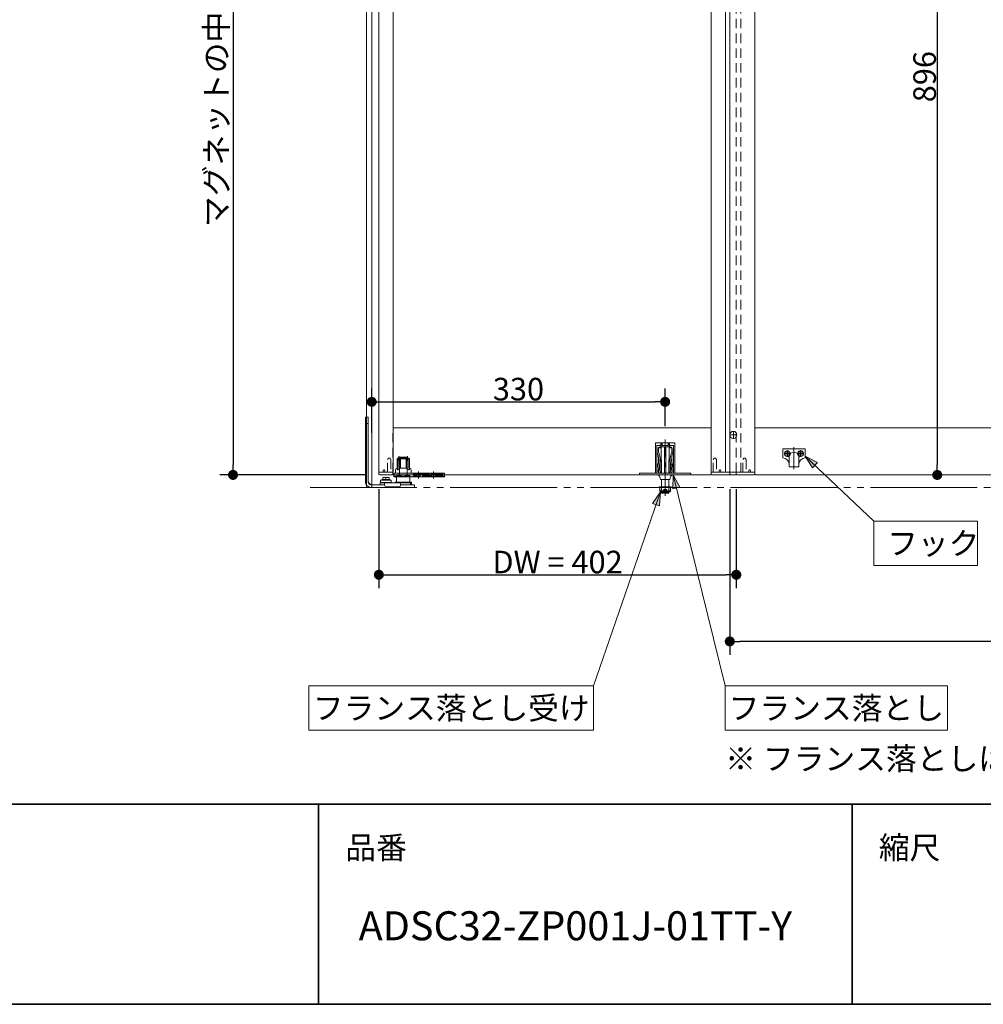
# Model space of a CAD drawing. Units: millimetres. Extents: x -3206 to 5888, y -2284 to 2284.
# Drawn here: x 489 to 1573, y -2078 to -970 of the extents above; entities that cross this region are included whole.
import ezdxf

# ---------------------------------------------------------------- set-up
doc = ezdxf.new("R2010")
doc.units = ezdxf.units.MM
doc.header["$LTSCALE"] = 15
doc.header["$PDMODE"] = 1
doc.header["$PDSIZE"] = -2
for name, pattern in [('ラインタイプ-1', [1.11, 0.71, -0.4]), ('ラインタイプ-3', [2.91, 1.76, -0.4, 0.35, -0.4]), ('ラインタイプ-6', [10.5, 8, -0.5, 0.5, -0.5, 0.5, -0.5])]:
    doc.linetypes.add(name, pattern=pattern)
for name, color, linetype, lineweight in [('1図面枠', 7, 'Continuous', 15), ('2寸法-1', 7, 'Continuous', 15), ('2寸法-3', 7, 'Continuous', 15), ('3一般', 7, 'Continuous', 15)]:
    doc.layers.add(name, color=color, linetype=linetype, lineweight=lineweight)
doc.styles.add('MS PGothic', font='txt', dxfattribs={"bigfont": 'MS PGothic'})
doc.styles.get("Standard").update_dxf_attribs({"font": 'txt', "bigfont": 'BIGFONT.SHX'})
doc.dimstyles.new('SANWA-1', dxfattribs={"dimtxt": 25.369683, "dimasz": 11.255127, "dimexe": 15, "dimexo": 15, "dimgap": 1.5, "dimtad": 1, "dimdec": 8, "dimdsep": 46, "dimtxsty": 'MS PGothic', "dimblk": 'DOT', "dimblk1": 'DOT', "dimblk2": 'DOT', "dimcen": 0, "dimazin": 0, "dimtfac": 0.8, "dimtdec": 8, "dimtix": 1, "dimtmove": 0, "dimatfit": 0, "dimldrblk": 'DOT', "dimfxl": 1, "dimfrac": 2, "dimtolj": 1, "dimarcsym": 0})

# ---------------------------------------------------------------- blocks, each defined once
blk = doc.blocks.new('グループ-4')
at = {"layer": '3一般', "color": 7, "linetype": 'ラインタイプ-3'}
for p, q in [((1295.8, -1437), (1287, -1437)), ((1291.4, -1441.4), (1291.4, -1432.6))]:
    blk.add_line(p, q, dxfattribs=at)
at = {"layer": '3一般', "color": 7, "linetype": 'Continuous'}
blk.add_circle((1291.4, -1437), 4, dxfattribs=at)
blk = doc.blocks.new('グループ-6')
at = {"layer": '3一般', "color": 7, "linetype": 'ラインタイプ-1'}
for p, q in [((903.6, -1463), (902.6, -1464.7)), ((902.6, -1479), (902.6, -1464.7)), ((903.6, -1463), (905.3, -1463)), ((906.3, -1464.7), (905.3, -1463)), ((906.3, -1464.7), (906.3, -1479)), ((897.6, -1477.1), (898.1, -1476.2)), ((897.6, -1479), (897.6, -1477.1)), ((897.6, -1477.1), (897.6, -1477.1)), ((897.9, -1477.1), (897.9, -1477.1)), ((898.1, -1476.2), (898.4, -1476.2)), ((898.4, -1476.2), (898.9, -1476.2)), ((898.9, -1476.2), (899.1, -1476.2)), ((899.1, -1476.2), (899.6, -1477.1)), ((899.6, -1477.1), (899.6, -1477.1)), ((899.6, -1477.1), (899.6, -1479))]:
    blk.add_line(p, q, dxfattribs=at)
at = {"layer": '3一般', "color": 7, "linetype": 'Continuous'}
for p, q in [((892.7, -1479), (908.6, -1479)), ((892.7, -1479), (892.7, -1481)), ((907.6, -1482), (893.7, -1482)), ((908.6, -1479), (908.6, -1481))]:
    blk.add_line(p, q, dxfattribs=at)
for centre, start, end in [((893.7, -1481), 180, 270), ((907.6, -1481), 270, 0)]:
    blk.add_arc(centre, 1, start, end, dxfattribs=at)
at = {"layer": '3一般', "color": 7, "linetype": 'ラインタイプ-1'}
for points in [[(897.9, -1477.1), (897.8, -1477), (897.7, -1477), (897.6, -1477.1)], [(899.6, -1477.1), (899.6, -1477), (899.4, -1477), (899.4, -1477.1)]]:
    blk.add_open_spline(points, degree=2, dxfattribs=at)
blk = doc.blocks.new('グループ-7')
at = {"layer": '3一般', "color": 7, "linetype": 'ラインタイプ-1'}
for p, q in [((1269.8, -1463), (1268.8, -1464.7)), ((1268.8, -1479), (1268.8, -1464.7)), ((1269.8, -1463), (1271.5, -1463)), ((1272.5, -1464.7), (1271.5, -1463)), ((1272.5, -1464.7), (1272.5, -1479)), ((1275.5, -1477.1), (1276, -1476.2)), ((1275.5, -1479), (1275.5, -1477.1)), ((1275.5, -1477.1), (1275.5, -1477.1)), ((1276, -1476.2), (1276.3, -1476.2)), ((1276.3, -1476.2), (1276.8, -1476.2)), ((1276.8, -1476.2), (1277, -1476.2)), ((1277, -1476.2), (1277.5, -1477.1)), ((1277.3, -1477.1), (1277.2, -1477.1)), ((1277.5, -1477.1), (1277.5, -1477.1)), ((1277.5, -1477.1), (1277.5, -1479))]:
    blk.add_line(p, q, dxfattribs=at)
at = {"layer": '3一般', "color": 7, "linetype": 'Continuous'}
for p, q in [((1266.5, -1481), (1266.5, -1479)), ((1266.5, -1479), (1294.7, -1479)), ((1293.7, -1482), (1267.5, -1482)), ((1294.7, -1481), (1294.7, -1479))]:
    blk.add_line(p, q, dxfattribs=at)
for centre, start, end in [((1267.5, -1481), 180, 270), ((1293.7, -1481), 270, 0)]:
    blk.add_arc(centre, 1, start, end, dxfattribs=at)
at = {"layer": '3一般', "color": 7, "linetype": 'ラインタイプ-1'}
for points in [[(1275.5, -1477.1), (1275.6, -1477), (1275.7, -1477), (1275.8, -1477.1)], [(1277.3, -1477.1), (1277.3, -1477), (1277.5, -1477), (1277.5, -1477.1)]]:
    blk.add_open_spline(points, degree=2, dxfattribs=at)
blk = doc.blocks.new('グループ-8')
at = {"layer": '3一般', "color": 7, "linetype": 'Continuous'}
for p, q in [((892.7, -1479), (892.7, 836)), ((1282.4, 836), (1282.4, -1479)), ((908.7, -1429), (908.7, -704)), ((1266.4, -704), (1266.4, -1429)), ((908.7, -1479), (908.7, -1429)), ((908.7, -1429), (1266.4, -1429)), ((1266.4, -1429), (1266.4, -1479)), ((892.7, -1479), (908.6, -1479)), ((908.6, -1479), (908.6, -1482)), ((908.6, -1479), (908.7, -1479)), ((908.6, -1482), (908.7, -1482)), ((1266.4, -1482), (908.7, -1482)), ((1266.5, -1479), (1266.4, -1479)), ((1266.4, -1482), (1266.5, -1482)), ((1266.5, -1482), (1266.5, -1479)), ((1282.4, -1479), (1266.5, -1479))]:
    blk.add_line(p, q, dxfattribs=at)
at = {"layer": '3一般', "color": 7, "linetype": 'ラインタイプ-1'}
for p, q in [((1294.7, -1479), (1294.7, 836)), ((908.6, -1429), (908.7, -1429)), ((908.6, -1479), (908.6, -1429)), ((1266.5, -1429), (1266.4, -1429)), ((1266.5, -1479), (1266.5, -1429)), ((908.7, -1482), (908.6, -1482)), ((1266.4, -1482), (1266.5, -1482)), ((1266.5, -1482), (1266.5, -1479)), ((1282.4, -1479), (1294.7, -1479))]:
    blk.add_line(p, q, dxfattribs=at)
at = {"layer": '3一般', "color": 7, "linetype": 'ラインタイプ-6'}
blk.add_line((908.9, -1429), (908.8, -1429), dxfattribs=at)
blk = doc.blocks.new('グループ-9')
at = {"layer": '3一般', "color": 7, "linetype": 'Continuous'}
for p, q in [((878.7, 854), (878.7, -1496)), ((884.7, -1496), (884.7, 854)), ((878.7, -1496), (884.7, -1496))]:
    blk.add_line(p, q, dxfattribs=at)
blk = doc.blocks.new('グループ-10')
at = {"layer": '3一般', "color": 7, "linetype": 'ラインタイプ-1'}
for p, q in [((1303, -1463), (1302, -1464.7)), ((1302, -1479), (1302, -1464.7)), ((1303, -1463), (1304.7, -1463)), ((1305.7, -1464.7), (1304.7, -1463)), ((1305.7, -1464.7), (1305.7, -1479)), ((1308.7, -1477.1), (1309.2, -1476.2)), ((1308.7, -1479), (1308.7, -1477.1)), ((1308.7, -1477.1), (1308.7, -1477.1)), ((1309.2, -1476.2), (1309.5, -1476.2)), ((1309.5, -1476.2), (1310, -1476.2)), ((1310, -1476.2), (1310.2, -1476.2)), ((1310.2, -1476.2), (1310.7, -1477.1)), ((1310.5, -1477.1), (1310.4, -1477.1)), ((1310.7, -1477.1), (1310.7, -1477.1)), ((1310.7, -1477.1), (1310.7, -1479))]:
    blk.add_line(p, q, dxfattribs=at)
at = {"layer": '3一般', "color": 7, "linetype": 'Continuous'}
for p, q in [((1287.4, -1481), (1287.4, -1479)), ((1287.4, -1479), (1315.6, -1479)), ((1314.6, -1482), (1288.4, -1482)), ((1315.6, -1481), (1315.6, -1479))]:
    blk.add_line(p, q, dxfattribs=at)
for centre, start, end in [((1288.4, -1481), 180, 270), ((1314.6, -1481), 270, 0)]:
    blk.add_arc(centre, 1, start, end, dxfattribs=at)
at = {"layer": '3一般', "color": 7, "linetype": 'ラインタイプ-1'}
for points in [[(1308.7, -1477.1), (1308.8, -1477), (1308.9, -1477), (1309, -1477.1)], [(1310.5, -1477.1), (1310.5, -1477), (1310.7, -1477), (1310.7, -1477.1)]]:
    blk.add_open_spline(points, degree=2, dxfattribs=at)
blk = doc.blocks.new('グループ-12')
at = {"layer": '3一般', "color": 7, "linetype": 'ラインタイプ-6'}
for p, q in [((878.7, -1496), (878.7, 854)), ((815.6, -1496), (2140.8, -1496))]:
    blk.add_line(p, q, dxfattribs=at)
blk = doc.blocks.new('グループ-13')
at = {"layer": '3一般', "color": 7, "linetype": 'Continuous'}
for p, q in [((1287.4, -1479), (1287.4, 836)), ((1315.7, -1429), (1315.7, 783)), ((1315.7, -1429), (2038.7, -1429)), ((1315.7, -1479), (1315.7, -1429)), ((1299.7, -1479), (1287.4, -1479)), ((1299.7, -1479), (1315.6, -1479)), ((1315.6, -1479), (1315.7, -1479)), ((1315.6, -1479), (1315.6, -1482)), ((1315.6, -1482), (1315.7, -1482)), ((2038.7, -1482), (1315.7, -1482))]:
    blk.add_line(p, q, dxfattribs=at)
at = {"layer": '3一般', "color": 7, "linetype": 'ラインタイプ-1'}
for p, q in [((1299.7, -1479), (1299.7, 836)), ((1315.7, -1429), (1315.6, -1429)), ((1315.6, -1429), (1315.6, -1479))]:
    blk.add_line(p, q, dxfattribs=at)
at = {"layer": '3一般', "color": 7, "linetype": 'ラインタイプ-6'}
blk.add_line((1315.9, -1429), (1315.8, -1429), dxfattribs=at)
blk = doc.blocks.new('グループ-18')
at = {"layer": '3一般', "color": 7, "linetype": 'Continuous'}
for p, q in [((877.7, -1424.2), (877.7, -1417)), ((877.7, -1417), (880.7, -1417)), ((880.7, -1424.2), (880.7, -1417)), ((877.7, -1424.2), (880.7, -1424.2)), ((877.7, -1490), (877.7, -1424.2)), ((880.7, -1490), (880.7, -1424.2)), ((916.3, -1462), (915.8, -1462.5)), ((915.8, -1462.5), (915.8, -1484)), ((919.7, -1462.5), (915.8, -1462.5)), ((916.3, -1462), (919.7, -1462)), ((919.7, -1462), (924.2, -1462)), ((924.7, -1462.5), (919.7, -1462.5)), ((924.7, -1462.5), (924.2, -1462)), ((924.7, -1482.5), (924.7, -1462.5)), ((912.7, -1484), (912.7, -1490)), ((912.7, -1484), (920.1, -1484)), ((920.3, -1484), (920.1, -1484)), ((925.5, -1482.5), (925.4, -1482.6)), ((925.7, -1482.6), (925.5, -1482.5)), ((927.7, -1490), (927.7, -1484)), ((927.7, -1484), (927.7, -1484)), ((883.7, -1493), (880.7, -1490)), ((891.6, -1493), (883.7, -1493)), ((891.8, -1493.1), (891.6, -1493)), ((891.6, -1493), (892.6, -1493)), ((892.6, -1493), (892.5, -1493.1)), ((893.6, -1493), (892.6, -1493)), ((893.8, -1493.1), (893.6, -1493)), ((893.6, -1493), (894.1, -1493)), ((894.1, -1493), (894.1, -1491)), ((894.1, -1491), (896.1, -1491)), ((894.6, -1493), (894.1, -1493)), ((894.5, -1493.1), (894.6, -1493)), ((894.6, -1493), (895.6, -1493)), ((894.7, -1487.9), (894.7, -1490.4)), ((894.7, -1487.9), (906.7, -1487.9)), ((894.7, -1490.4), (906.7, -1490.4)), ((895.2, -1490.4), (895.2, -1491)), ((895.6, -1493), (895.8, -1493.1)), ((896.1, -1493), (895.6, -1493)), ((896.1, -1491), (899.2, -1491)), ((896.1, -1493), (896.6, -1493)), ((896.2, -1487.3), (896.2, -1487.9)), ((896.2, -1487.3), (905.2, -1487.3)), ((896.5, -1493.1), (896.6, -1493)), ((896.6, -1493), (897.2, -1493)), ((899, -1484.8), (897.2, -1484.8)), ((897.2, -1485.1), (897.2, -1484.8)), ((897.2, -1485.1), (897.2, -1487.3)), ((899.2, -1493), (897.2, -1493)), ((902.5, -1484.8), (899, -1484.8)), ((899.2, -1493), (899.2, -1491)), ((899.2, -1491), (917.2, -1491)), ((899.2, -1493), (899.2, -1493.5)), ((900.7, -1485.1), (900.7, -1487.3)), ((904.2, -1484.8), (902.5, -1484.8)), ((904.2, -1484.8), (904.2, -1485.1)), ((904.2, -1485.1), (904.2, -1487.3)), ((905.2, -1487.9), (905.2, -1487.3)), ((906.2, -1491), (906.2, -1490.4)), ((906.7, -1490.4), (906.7, -1487.9)), ((911, -1490), (911, -1491)), ((911, -1490), (929.4, -1490)), ((917.2, -1491), (917.2, -1493)), ((917.2, -1491), (920.2, -1491)), ((919.2, -1493), (917.2, -1493)), ((917.2, -1493), (917.2, -1493.5)), ((919.2, -1493), (920.2, -1493)), ((920.2, -1491), (928.2, -1491)), ((920.2, -1493), (922.4, -1493)), ((922.4, -1493), (932.8, -1493)), ((928.2, -1491), (928.7, -1491)), ((928.2, -1493), (928.2, -1491)), ((928.7, -1492.9), (928.2, -1492.9)), ((929.4, -1492.9), (928.7, -1492.9)), ((929.4, -1492.9), (929.4, -1490)), ((932.8, -1493), (932.8, -1496)), ((894.4, -1496), (883.7, -1496)), ((896.3, -1496), (894.4, -1496)), ((897.2, -1496), (896.3, -1496)), ((919.2, -1496), (897.2, -1496)), ((915.2, -1495.5), (901.2, -1495.5)), ((920.2, -1496), (919.2, -1496)), ((922.4, -1496), (920.2, -1496)), ((932.8, -1496), (922.4, -1496))]:
    blk.add_line(p, q, dxfattribs=at)
for centre, radius, start, end in [((883.7, -1490), 6, 180, 270), ((883.7, -1490), 3, 180, 270), ((892.1, -1492.8), 0.5, 225, 315), ((894.1, -1492.8), 0.5, 225, 298.4482), ((901.2, -1493.5), 2, 180, 270), ((915.2, -1493.5), 2, 270, 0)]:
    blk.add_arc(centre, radius, start, end, dxfattribs=at)
for points in [[(920, -1484), (920.1, -1484), (920.3, -1484), (920.4, -1483.9)], [(920.3, -1484), (921.6, -1483.6), (924.1, -1483), (925.4, -1482.6)], [(920.4, -1483.9), (921.1, -1483.6), (922.4, -1483), (923.1, -1482.7)], [(923.1, -1482.7), (923.2, -1482.6), (923.3, -1482.6), (923.4, -1482.6)], [(925.5, -1482.5), (925, -1482.5), (923.9, -1482.6), (923.3, -1482.6)], [(927.7, -1484), (927.6, -1483.4), (926.3, -1482.8), (925.7, -1482.6)], [(894.4, -1493.2), (894.4, -1493.2), (894.5, -1493.1)], [(895.8, -1493.1), (895.9, -1493.2), (896.1, -1493.3), (896.3, -1493.3)], [(896.3, -1493.3), (896.3, -1493.3), (896.4, -1493.2), (896.5, -1493.1)], [(899, -1484.8), (898.5, -1484.8), (897.7, -1485), (897.2, -1485.1)], [(900.7, -1485.1), (900.3, -1485), (899.4, -1484.8), (899, -1484.8)], [(902.5, -1484.8), (902, -1484.8), (901.2, -1485), (900.7, -1485.1)], [(904.2, -1485.1), (903.8, -1485), (902.9, -1484.8), (902.5, -1484.8)]]:
    blk.add_open_spline(points, degree=2, dxfattribs=at)
blk = doc.blocks.new('グループ-21')
at = {"layer": '3一般', "color": 7, "linetype": 'ラインタイプ-3'}
for p, q in [((1359.6, -1475.7), (1359.6, -1450.7)), ((1355.9, -1458), (1348.6, -1458)), ((1352.2, -1461.6), (1352.2, -1454.4)), ((1370.7, -1458), (1363.4, -1458)), ((1367, -1461.6), (1367, -1454.4))]:
    blk.add_line(p, q, dxfattribs=at)
at = {"layer": '3一般', "color": 7, "linetype": 'Continuous'}
for p, q in [((1347, -1462.8), (1347, -1452.6)), ((1347, -1452.6), (1372.2, -1452.6)), ((1354, -1473), (1354, -1461.6)), ((1359, -1456.6), (1360.2, -1456.6)), ((1365.2, -1461.6), (1365.2, -1473)), ((1372.2, -1452.6), (1372.2, -1462.8)), ((1354, -1473), (1354, -1469.8)), ((1365.2, -1473), (1354, -1473)), ((1365.2, -1473), (1354, -1473)), ((1365.2, -1469.8), (1365.2, -1473))]:
    blk.add_line(p, q, dxfattribs=at)
for centre in [(1352.2, -1458), (1367, -1458)]:
    blk.add_circle(centre, 2.1, dxfattribs=at)
for centre, radius, start, end in [((1352.2, -1458), 3.3, 359.4893, 180), ((1352.2, -1458), 3.3, 180, 304.7162), ((1359, -1461.6), 5, 90, 180), ((1360.2, -1461.6), 5, 0, 90), ((1367, -1458), 3.3, 235.2838, 180), ((1367, -1458), 3.3, 180, 180.5107), ((1347, -1469.8), 7, 0, 90), ((1372.2, -1469.8), 7, 90, 180)]:
    blk.add_arc(centre, radius, start, end, dxfattribs=at)
at = {"layer": '3一般', "color": 7, "linetype": 'ラインタイプ-1'}
for centre, start, end in [((1352.2, -1458), 304.7162, 359.4893), ((1367, -1458), 180.5107, 235.2838)]:
    blk.add_arc(centre, 3.3, start, end, dxfattribs=at)
blk = doc.blocks.new('グループ-23')
at = {"layer": '3一般', "color": 7, "linetype": 'ラインタイプ-3'}
for p, q in [((915.3, -1466), (915.3, -1461)), ((925.1, -1466), (925.1, -1461)), ((937.2, -1481), (937.2, -1478)), ((937.2, -1486), (937.2, -1481)), ((954.2, -1481), (954.2, -1478)), ((954.2, -1486), (954.2, -1481))]:
    blk.add_line(p, q, dxfattribs=at)
at = {"layer": '3一般', "color": 7, "linetype": 'Continuous'}
for p, q in [((914.2, -1463), (913.2, -1464)), ((913.3, -1464), (913.2, -1464)), ((913.2, -1464), (913.2, -1474.5)), ((914.3, -1463), (913.3, -1464)), ((913.9, -1464), (913.3, -1464)), ((913.3, -1464), (913.3, -1475.2)), ((916.8, -1464), (913.9, -1464)), ((914.2, -1463), (914.3, -1463)), ((914.3, -1463), (914.6, -1463)), ((914.6, -1463), (916.1, -1463)), ((916.1, -1463), (916.8, -1463)), ((916.8, -1463), (923.7, -1463)), ((916.9, -1464), (916.8, -1464)), ((923.6, -1464), (916.9, -1464)), ((916.9, -1474.5), (916.9, -1464)), ((923.7, -1464), (923.6, -1464)), ((923.6, -1474.5), (923.6, -1464)), ((923.7, -1463), (924.4, -1463)), ((926.5, -1464), (923.7, -1464)), ((924.4, -1463), (925.8, -1463)), ((925.8, -1463), (926.1, -1463)), ((926.1, -1463), (926.2, -1463)), ((927.1, -1464), (926.1, -1463)), ((927.2, -1464), (926.2, -1463)), ((927.1, -1464), (926.5, -1464)), ((927.2, -1464), (927.1, -1464)), ((927.1, -1475.2), (927.1, -1464)), ((927.2, -1474.5), (927.2, -1464)), ((909.7, -1480), (920.2, -1480)), ((909.7, -1480), (909.7, -1484)), ((909.7, -1484), (920, -1484)), ((911.3, -1480), (911.3, -1476.5)), ((913.3, -1474.5), (913.2, -1474.5)), ((923.6, -1474.5), (916.9, -1474.5)), ((920, -1484), (920, -1483.5)), ((920.2, -1483.5), (920, -1483.5)), ((920, -1483.9), (920, -1483.9)), ((920.2, -1480), (954.2, -1480)), ((920.5, -1483.5), (920.2, -1483.5)), ((920.5, -1483.5), (920.5, -1484)), ((920.5, -1483.9), (920.5, -1483.9)), ((920.5, -1484), (954.2, -1484)), ((927.2, -1474.5), (927.1, -1474.5)), ((929.1, -1476.5), (929.1, -1480)), ((954.2, -1480), (966.7, -1480)), ((954.2, -1484), (966.7, -1484)), ((966.7, -1483.5), (966.7, -1480)), ((966.7, -1483.5), (966.7, -1483.5)), ((966.7, -1484), (966.7, -1483.5))]:
    blk.add_line(p, q, dxfattribs=at)
at = {"layer": '3一般', "color": 7, "linetype": 'ラインタイプ-1'}
for p, q in [((914.1, -1474.5), (914.1, -1464)), ((915.7, -1463), (915.7, -1483.9)), ((924.7, -1483.9), (924.7, -1463)), ((926.4, -1474.5), (926.4, -1464)), ((912.2, -1483.5), (909.7, -1483.5)), ((912.2, -1483.5), (912.2, -1483.9)), ((912.2, -1483.9), (912.2, -1484)), ((912.2, -1483.9), (912.2, -1483.9)), ((914.1, -1474.5), (913.3, -1474.5)), ((927.1, -1474.5), (926.4, -1474.5)), ((928.2, -1483.9), (928.2, -1484)), ((928.2, -1484), (928.2, -1484)), ((932.2, -1481), (935.2, -1481)), ((935.2, -1483), (932.2, -1483)), ((934.6, -1480), (934.6, -1481)), ((935.1, -1481), (935.1, -1484)), ((935.2, -1481), (939.2, -1481)), ((939.2, -1481), (952.2, -1481)), ((952.2, -1483), (939.2, -1483)), ((939.3, -1484), (939.3, -1481)), ((939.8, -1481), (939.8, -1480)), ((942.9, -1483.3), (942.9, -1483)), ((943.9, -1483.3), (942.9, -1483.3)), ((943.9, -1483.3), (943.9, -1483)), ((944.6, -1483.3), (943.9, -1483.3)), ((944.6, -1483.3), (944.6, -1483)), ((944.6, -1483.3), (944.6, -1483)), ((944.6, -1483.3), (944.6, -1483.3)), ((945.5, -1483.3), (944.6, -1483.3)), ((945.4, -1483.3), (945.4, -1483)), ((945.5, -1483.3), (945.5, -1483)), ((945.5, -1483.3), (945.5, -1483)), ((946.4, -1483.3), (945.5, -1483.3)), ((945.7, -1483.3), (945.7, -1483)), ((946.4, -1483.3), (946.4, -1483)), ((946.5, -1483.3), (946.4, -1483.3)), ((946.5, -1483.3), (946.5, -1483)), ((947.2, -1483.3), (946.5, -1483.3)), ((947.2, -1483.3), (947.2, -1483)), ((948.1, -1483.3), (947.2, -1483.3)), ((948.1, -1483.3), (948.1, -1483)), ((951.6, -1480), (951.6, -1481)), ((952.1, -1481), (952.1, -1484)), ((952.2, -1481), (956.2, -1481)), ((956.2, -1481), (964, -1481)), ((964, -1483), (956.2, -1483)), ((956.3, -1484), (956.3, -1481)), ((956.8, -1481), (956.8, -1480)), ((966.7, -1483.5), (962.2, -1483.5)), ((962.2, -1483.5), (962.2, -1484))]:
    blk.add_line(p, q, dxfattribs=at)
at = {"layer": '3一般', "color": 7, "linetype": 'ラインタイプ-1', "flags": 128}
blk.add_lwpolyline([(912.2, -1484, 0.000995), (912.2, -1483.9)], format="xyb", dxfattribs=at)
at = {"layer": '3一般', "color": 7, "linetype": 'Continuous'}
for centre, start, end in [((913.3, -1476.5), 92.866, 180), ((927.1, -1476.5), 0, 87.134)]:
    blk.add_arc(centre, 2, start, end, dxfattribs=at)
at = {"layer": '3一般', "color": 7, "linetype": 'ラインタイプ-1'}
for centre, start, end in [((932.2, -1480), 180, 270), ((932.2, -1484), 90, 180), ((935.2, -1480), 270, 0), ((935.2, -1484), 0, 90), ((939.2, -1480), 180, 270), ((939.2, -1484), 90, 180), ((952.2, -1480), 270, 0), ((952.2, -1484), 0, 90), ((956.2, -1480), 180, 270), ((956.2, -1484), 90, 180), ((964, -1480), 270, 0), ((964, -1484), 0, 90)]:
    blk.add_arc(centre, 1, start, end, dxfattribs=at)
for points in [[(914.1, -1464), (914.7, -1463.5), (915.3, -1463)], [(925.1, -1463), (925.8, -1463.5), (926.4, -1464)], [(914.5, -1482.5), (914.2, -1482.6), (913.2, -1483), (912.3, -1483.6), (912.2, -1483.9)], [(912.2, -1484), (913.1, -1484), (914.9, -1484), (915.7, -1483.9)], [(913.4, -1475.2), (913.3, -1475), (913.7, -1474.6), (913.9, -1474.5)], [(914.1, -1474.5), (914, -1474.5), (913.9, -1474.5)], [(914.5, -1482.5), (914.6, -1482.5), (914.6, -1482.5)], [(917, -1482.5), (916.4, -1482.5), (915.2, -1482.5), (914.6, -1482.5)], [(914.6, -1482.5), (915.9, -1482.9), (918.6, -1483.6), (920, -1483.9)], [(917, -1482.5), (916.6, -1482.8), (915.9, -1483.4), (915.7, -1483.8)], [(917.1, -1482.5), (917.1, -1482.5), (917, -1482.5), (917, -1482.5)], [(917.1, -1482.5), (917.8, -1482.9), (919.1, -1483.5), (919.8, -1483.8)], [(920.6, -1483.8), (920.4, -1483.9), (920, -1483.9), (919.8, -1483.8)], [(925.8, -1482.5), (924.5, -1482.9), (921.8, -1483.6), (920.5, -1483.9)], [(923.3, -1482.5), (922.7, -1482.9), (921.3, -1483.5), (920.6, -1483.8)], [(923.5, -1482.5), (923.4, -1482.5), (923.4, -1482.5), (923.3, -1482.5)], [(925.9, -1482.5), (925.3, -1482.5), (924, -1482.5), (923.4, -1482.5)], [(923.5, -1482.5), (923.9, -1482.8), (924.6, -1483.4), (924.7, -1483.8)], [(924.7, -1483.9), (924.7, -1483.9), (924.7, -1483.9), (924.7, -1483.8)], [(924.7, -1483.9), (925.6, -1483.9), (927.4, -1484), (928.2, -1484)], [(925.8, -1482.5), (925.9, -1482.5), (925.9, -1482.5)], [(925.9, -1482.5), (926.3, -1482.6), (927.2, -1483), (928.1, -1483.6), (928.2, -1483.9)], [(926.5, -1474.5), (926.5, -1474.5), (926.4, -1474.5)], [(926.5, -1474.5), (926.8, -1474.6), (927.1, -1475), (927.1, -1475.2)]]:
    blk.add_open_spline(points, degree=2, dxfattribs=at)
at = {"layer": '3一般', "color": 7, "linetype": 'Continuous'}
for points in [[(916.9, -1464), (916.8, -1463.5), (916.8, -1463)], [(923.6, -1464), (923.6, -1463.5), (923.7, -1463)], [(913.9, -1476.5), (913.7, -1476.2), (913.4, -1475.6), (913.4, -1475.2)], [(916.8, -1474.5), (915.9, -1474.7), (914.5, -1475.8), (913.9, -1476.5)], [(916.8, -1474.5), (916.8, -1474.5), (916.9, -1474.5)], [(920, -1483.9), (920.1, -1484), (920.2, -1484)], [(920.2, -1484), (920.3, -1484), (920.5, -1483.9)], [(923.6, -1474.5), (923.6, -1474.5), (923.7, -1474.5)], [(923.7, -1474.5), (924.5, -1474.7), (925.9, -1475.8), (926.5, -1476.5)], [(927.1, -1475.2), (927.1, -1475.6), (926.7, -1476.2), (926.5, -1476.5)]]:
    blk.add_open_spline(points, degree=2, dxfattribs=at)
at = {"layer": '3一般', "color": 7, "linetype": 'ラインタイプ-1'}
blk.add_open_spline([(915.7, -1483.8), (915.7, -1483.9), (915.7, -1483.9), (915.7, -1483.9)], degree=2, knots=[0, 0, 0, 0.449197, 1, 1, 1], dxfattribs=at)
blk = doc.blocks.new('グループ-24')
at = {"layer": '3一般', "color": 7, "linetype": 'Continuous', "lineweight": 15}
for p, q in [((1203.7, -1480), (1203.7, -1446)), ((1209.7, -1446), (1203.7, -1446)), ((1210.2, -1449), (1205.2, -1449)), ((1205.2, -1454.8), (1205.2, -1449)), ((1210.2, -1450.5), (1208.7, -1450.5)), ((1209.7, -1449), (1209.7, -1446)), ((1210.2, -1446), (1211.2, -1446)), ((1210.2, -1450.5), (1210.2, -1446)), ((1210.2, -1450.5), (1210.2, -1465.5)), ((1214, -1450.5), (1210.2, -1450.5)), ((1218.2, -1446), (1211.2, -1446)), ((1211.2, -1446), (1211.2, -1449)), ((1218.2, -1449), (1211.2, -1449)), ((1214, -1480), (1214, -1450.5)), ((1215.5, -1450.5), (1215.5, -1480)), ((1219.2, -1450.5), (1215.5, -1450.5)), ((1218.2, -1446), (1219.2, -1446)), ((1218.2, -1449), (1218.2, -1446)), ((1219.2, -1446), (1219.2, -1450.5)), ((1224.2, -1449), (1219.2, -1449)), ((1219.2, -1465.5), (1219.2, -1450.5)), ((1220.7, -1450.5), (1219.2, -1450.5)), ((1225.7, -1446), (1219.7, -1446)), ((1219.7, -1449), (1219.7, -1446)), ((1224.2, -1449), (1224.2, -1454.8)), ((1225.7, -1480), (1225.7, -1446)), ((1205.2, -1468.9), (1205.2, -1454.8)), ((1206.7, -1454.8), (1206.7, -1452.5)), ((1207.2, -1456.3), (1207.2, -1452)), ((1207.2, -1469.2), (1207.2, -1461.8)), ((1210.2, -1451.5), (1207.7, -1451.5)), ((1221.7, -1451.5), (1219.2, -1451.5)), ((1222.2, -1456.3), (1222.2, -1452)), ((1222.2, -1469.2), (1222.2, -1461.8)), ((1222.7, -1454.8), (1222.7, -1452.5)), ((1224.2, -1454.8), (1224.2, -1468.9)), ((1205.5, -1469.1), (1205.2, -1468.9)), ((1205.2, -1470.1), (1205.5, -1469.9)), ((1205.2, -1476.2), (1205.2, -1470.1)), ((1205.4, -1475.1), (1205.4, -1470.2)), ((1205.9, -1469.7), (1206.7, -1469.7)), ((1206.2, -1471), (1206.2, -1473.1)), ((1206.7, -1470.7), (1206.5, -1470.7)), ((1206.7, -1469.7), (1207.1, -1469.7)), ((1206.7, -1470.7), (1206.9, -1470.7)), ((1208.5, -1470.7), (1208.7, -1470.7)), ((1208.7, -1468.7), (1208.7, -1476.7)), ((1208.7, -1469.7), (1208.7, -1469.7)), ((1210.1, -1465.5), (1209.7, -1465.5)), ((1210.1, -1465.5), (1210.5, -1465.5)), ((1210.1, -1480), (1210.1, -1465.5)), ((1210.5, -1465.5), (1210.5, -1480)), ((1219, -1465.5), (1219.3, -1465.5)), ((1219, -1465.5), (1219, -1480)), ((1219.8, -1465.5), (1219.3, -1465.5)), ((1219.3, -1465.5), (1219.3, -1480)), ((1220.7, -1476.7), (1220.7, -1468.7)), ((1220.7, -1469.7), (1220.8, -1469.7)), ((1220.7, -1470.7), (1221, -1470.7)), ((1222.3, -1469.7), (1222.7, -1469.7)), ((1222.5, -1470.7), (1222.7, -1470.7)), ((1222.7, -1469.7), (1223.5, -1469.7)), ((1222.7, -1470.7), (1222.9, -1470.7)), ((1223.2, -1471), (1223.2, -1473.1)), ((1224.2, -1468.9), (1223.9, -1469.1)), ((1223.9, -1469.9), (1224.2, -1470.1)), ((1224, -1470.2), (1224, -1475.1)), ((1224.2, -1470.1), (1224.2, -1476.2)), ((1188.7, -1480), (1185.7, -1480)), ((1185.7, -1480), (1185.7, -1482)), ((1188.7, -1482), (1185.7, -1482)), ((1214, -1480), (1188.7, -1480)), ((1188.7, -1482), (1240.7, -1482)), ((1205.2, -1476.2), (1205.2, -1480)), ((1206.7, -1478), (1206.7, -1476.2)), ((1208.7, -1475.7), (1206.8, -1475.7)), ((1208.7, -1474.7), (1207.2, -1474.7)), ((1207.2, -1474.7), (1207.2, -1474.7)), ((1207.2, -1479.3), (1207.2, -1475.7)), ((1208.8, -1484.1), (1209.6, -1487)), ((1240.7, -1480), (1215.5, -1480)), ((1219.8, -1487), (1220.7, -1484.1)), ((1222.3, -1474.7), (1220.7, -1474.7)), ((1222.7, -1475.7), (1220.7, -1475.7)), ((1222.2, -1474.7), (1222.2, -1474.7)), ((1222.2, -1479.3), (1222.2, -1475.7)), ((1222.7, -1478), (1222.7, -1476.2)), ((1224.2, -1476.2), (1224.2, -1480)), ((1243.7, -1480), (1240.7, -1480)), ((1243.7, -1482), (1240.7, -1482)), ((1243.7, -1480), (1243.7, -1482)), ((1209.6, -1487), (1219.8, -1487)), ((1210.7, -1487), (1210.7, -1502.2)), ((1218.7, -1502.2), (1218.7, -1487)), ((1210.7, -1502.2), (1218.7, -1502.2)), ((1210.7, -1502.2), (1211, -1502.5)), ((1218.4, -1502.5), (1211, -1502.5)), ((1218.4, -1502.5), (1218.7, -1502.2))]:
    blk.add_line(p, q, dxfattribs=at)
at = {"layer": '3一般', "color": 7, "linetype": 'ラインタイプ-3', "lineweight": 15}
blk.add_line((1214.7, -1505.7), (1214.7, -1442.2), dxfattribs=at)
at = {"layer": '3一般', "color": 7, "linetype": 'Continuous', "lineweight": 15, "flags": 128}
for points in [[(1210.2, -1465.5), (1210.2, -1465.4), (1210.2, -1465.4)], [(1219.2, -1465.4), (1219.2, -1465.4), (1219.3, -1465.5)]]:
    blk.add_lwpolyline(points, dxfattribs=at)
at = {"layer": '3一般', "color": 7, "linetype": 'Continuous', "lineweight": 15}
for centre, radius, start, end in [((1208.7, -1452.5), 2, 90, 180), ((1220.7, -1452.5), 2, 0, 90), ((1208.7, -1454.8), 3.5, 180, 204.1869), ((1184.8, -1465.5), 22.7, 335.8131, 24.1869), ((1208.7, -1454.8), 2, 180, 204.1869), ((1184.8, -1465.5), 24.2, 356.3728, 24.1869), ((1207.7, -1452), 0.5, 90, 180), ((1244.6, -1465.5), 24.2, 155.8131, 183.6272), ((1221.7, -1452), 0.5, 0, 90), ((1244.6, -1465.5), 22.7, 155.8131, 204.1869), ((1220.7, -1454.8), 2, 335.8131, 0), ((1220.7, -1454.8), 3.5, 335.8131, 0), ((1205.9, -1470.2), 0.5, 90, 180), ((1205.2, -1469.5), 0.5, 305, 55), ((1206.5, -1471), 0.3, 90, 180), ((1184.8, -1465.5), 24.2, 335.8131, 350.9689), ((1214.7, -1468.7), 6, 147.2028, 180), ((1214.7, -1468.7), 6, 0, 32.7972), ((1244.6, -1465.5), 24.2, 189.0311, 204.1869), ((1222.9, -1471), 0.3, 0, 90), ((1223.5, -1470.2), 0.5, 0, 90), ((1224.2, -1469.5), 0.5, 125, 235), ((1208.7, -1476.2), 3.5, 155.8131, 180), ((1205.9, -1485), 3, 16.6992, 90), ((1208.7, -1476.2), 2, 155.8131, 180), ((1208.7, -1478), 2, 180, 270), ((1214.7, -1476.7), 6, 180, 212.7972), ((1214.7, -1476.7), 6, 327.2028, 0), ((1220.7, -1478), 2, 270, 0), ((1223.6, -1485), 3, 90, 163.3008), ((1220.7, -1476.2), 2, 0, 24.1869), ((1220.7, -1476.2), 3.5, 0, 24.1869)]:
    blk.add_arc(centre, radius, start, end, dxfattribs=at)
blk = doc.blocks.new('グループ-25')
at = {"layer": '3一般', "color": 7, "linetype": 'ラインタイプ-3'}
blk.add_line((1214.7, -1494.1), (1214.7, -1502.5), dxfattribs=at)
at = {"layer": '3一般', "color": 7, "linetype": 'Continuous'}
for p, q in [((1221.7, -1496), (1207.7, -1496)), ((1208.2, -1495.5), (1221.2, -1495.5)), ((1208.7, -1498.5), (1208.4, -1498.5)), ((1208.4, -1498.5), (1208.7, -1499)), ((1208.4, -1498.5), (1208.7, -1498.5)), ((1208.7, -1499), (1208.4, -1498.5)), ((1208.7, -1499.5), (1208.4, -1499.5)), ((1208.4, -1499.5), (1208.7, -1500)), ((1208.4, -1499.5), (1208.7, -1499.5)), ((1208.7, -1500), (1208.4, -1499.5)), ((1208.7, -1496.1), (1208.7, -1498.5)), ((1209.1, -1498.5), (1208.7, -1498.5)), ((1208.8, -1499), (1208.7, -1499)), ((1208.7, -1499), (1208.7, -1499.5)), ((1208.7, -1499), (1208.7, -1499.5)), ((1209.1, -1499.5), (1208.7, -1499.5)), ((1220.7, -1500), (1208.7, -1500)), ((1209.4, -1501), (1208.7, -1500)), ((1208.8, -1499), (1209.1, -1498.5)), ((1208.8, -1500), (1209.1, -1499.5)), ((1210.2, -1501), (1209.4, -1501)), ((1219.2, -1501), (1210.2, -1501)), ((1216.7, -1498.5), (1212.7, -1498.5)), ((1213.7, -1499), (1212.7, -1498.5)), ((1212.7, -1499.5), (1213.7, -1500)), ((1216.7, -1499.5), (1212.7, -1499.5)), ((1213.7, -1499), (1215.7, -1499)), ((1215.7, -1499), (1216.7, -1498.5)), ((1215.7, -1500), (1216.7, -1499.5)), ((1220, -1501), (1219.2, -1501)), ((1220, -1501), (1220.7, -1500)), ((1220.4, -1498.5), (1220.6, -1499)), ((1220.7, -1498.5), (1220.4, -1498.5)), ((1220.4, -1499.5), (1220.6, -1500)), ((1220.7, -1499.5), (1220.4, -1499.5)), ((1220.7, -1499), (1220.6, -1499)), ((1220.7, -1498.5), (1220.7, -1496.1)), ((1221, -1498.5), (1220.7, -1498.5)), ((1220.7, -1499), (1221, -1498.5)), ((1220.7, -1499.5), (1220.7, -1499)), ((1221, -1499.5), (1220.7, -1499.5)), ((1220.7, -1500), (1221, -1499.5))]:
    blk.add_line(p, q, dxfattribs=at)
at = {"layer": '3一般', "color": 7, "linetype": 'ラインタイプ-1'}
for p, q in [((1210.6, -1500.3), (1210.2, -1501)), ((1210.6, -1500.3), (1210.6, -1495.7)), ((1210.6, -1500.3), (1218.8, -1500.3)), ((1218.8, -1495.7), (1218.8, -1500.3)), ((1218.8, -1500.3), (1219.2, -1501))]:
    blk.add_line(p, q, dxfattribs=at)
at = {"layer": '3一般', "color": 7, "linetype": 'Continuous'}
for centre, radius, start, end in [((1208.2, -1496), 0.5, 90, 180), ((1208.6, -1496.1), 0.1, 0, 90), ((1220.8, -1496.1), 0.1, 90, 180), ((1221.2, -1496), 0.5, 0, 90)]:
    blk.add_arc(centre, radius, start, end, dxfattribs=at)
at = {"layer": '3一般', "color": 7, "linetype": 'ラインタイプ-1'}
for centre, start, end in [((1210.4, -1495.7), 0, 90), ((1219, -1495.7), 90, 180)]:
    blk.add_arc(centre, 0.2, start, end, dxfattribs=at)
blk = doc.blocks.new('グループ-27')
at = {"layer": '3一般', "color": 7}
for name in ['グループ-12', 'グループ-9', 'グループ-8', 'グループ-13', 'グループ-18', 'グループ-4', 'グループ-24', 'グループ-21', 'グループ-23', 'グループ-6', 'グループ-7', 'グループ-10', 'グループ-25']:
    blk.add_blockref(name, (0, 0), dxfattribs=at)
blk = doc.blocks.new('グループ-28')
at = {"layer": '3一般', "color": 7}
blk.add_blockref('グループ-27', (0, 0), dxfattribs=at)
blk = doc.blocks.new('_Dot')
at = {"color": 0, "linetype": 'ByBlock', "lineweight": -2}
blk.add_line((-0.5, 0), (-1, 0), dxfattribs=at)
at = {"color": 0, "linetype": 'ByBlock', "const_width": 0.5}
blk.add_lwpolyline([(-0.25, 0, 1), (0.25, 0, 1)], format="xyb", close=True, dxfattribs=at)
blk = doc.blocks.new('*D172')
at = {"layer": '2寸法-1', "color": 0, "lineweight": -2}
for p, q in [((1343.6, -586), (1535.7, -586)), ((1520.7, -597.3), (1520.7, -1470.7)), ((1535.7, -1482), (1535.7, -1482))]:
    blk.add_line(p, q, dxfattribs=at)
at = {"layer": 'Defpoints', "color": 0}
for p in [(1328.6, -586), (1520.7, -1482), (1520.7, -1482)]:
    blk.add_point(p, dxfattribs=at)
at = {"layer": '2寸法-1', "color": 0, "lineweight": -2, "xscale": 11.255126953125, "yscale": 11.255126953125, "zscale": 11.255126953125}
for p, rotation in [((1520.7, -586), 90), ((1520.7, -1482), 270)]:
    blk.add_blockref('_Dot', p, dxfattribs=dict(at, rotation=rotation))
at = {"layer": '2寸法-1', "color": 0, "lineweight": 15, "insert": (1506.5, -1034), "char_height": 25.37, "attachment_point": 5, "rotation": 90, "style": 'MS PGothic'}
blk.add_mtext('\\A1;896', dxfattribs=at)
blk = doc.blocks.new('*D173')
at = {"layer": '2寸法-1', "color": 0, "lineweight": -2}
for p, q in [((892.7, -1498), (892.7, -1609.3)), ((1294.7, -1498), (1294.7, -1609.3)), ((904, -1594.3), (1283.5, -1594.3))]:
    blk.add_line(p, q, dxfattribs=at)
at = {"layer": 'Defpoints', "color": 0}
for p in [(892.7, -1483), (1294.7, -1483), (1294.7, -1594.3)]:
    blk.add_point(p, dxfattribs=at)
at = {"layer": '2寸法-1', "color": 0, "lineweight": -2, "xscale": 11.255126953125, "yscale": 11.255126953125, "zscale": 11.255126953125, "rotation": 180}
blk.add_blockref('_Dot', (892.7, -1594.3), dxfattribs=at)
at = {"layer": '2寸法-1', "color": 0, "lineweight": -2, "xscale": 11.255126953125, "yscale": 11.255126953125, "zscale": 11.255126953125}
blk.add_blockref('_Dot', (1294.7, -1594.3), dxfattribs=at)
at = {"layer": '2寸法-1', "color": 0, "lineweight": 15, "insert": (1093.7, -1580), "char_height": 25.37, "attachment_point": 5, "style": 'MS PGothic'}
blk.add_mtext('\\A1;DW = 402', dxfattribs=at)
blk = doc.blocks.new('*D175')
at = {"layer": '2寸法-1', "color": 0, "lineweight": -2}
for p, q in [((1287.4, -1498), (1287.4, -1684.3)), ((2054.7, -1498), (2054.7, -1684.3)), ((2043.5, -1669.3), (1298.7, -1669.3))]:
    blk.add_line(p, q, dxfattribs=at)
at = {"layer": 'Defpoints', "color": 0}
for p in [(1287.4, -1483), (2054.7, -1483), (1287.4, -1669.3)]:
    blk.add_point(p, dxfattribs=at)
at = {"layer": '2寸法-1', "color": 0, "lineweight": -2, "xscale": 11.255126953125, "yscale": 11.255126953125, "zscale": 11.255126953125, "rotation": 180}
blk.add_blockref('_Dot', (1287.4, -1669.3), dxfattribs=at)
at = {"layer": '2寸法-1', "color": 0, "lineweight": -2, "xscale": 11.255126953125, "yscale": 11.255126953125, "zscale": 11.255126953125}
blk.add_blockref('_Dot', (2054.7, -1669.3), dxfattribs=at)
at = {"layer": '2寸法-1', "color": 0, "lineweight": 15, "insert": (1671.1, -1655.1), "char_height": 25.37, "attachment_point": 5, "style": 'MS PGothic'}
blk.add_mtext('\\A1;DW = 767.3', dxfattribs=at)
blk = doc.blocks.new('*D176')
at = {"layer": '2寸法-1', "color": 0, "linetype": 'Continuous', "lineweight": -2}
for p, q in [((884.7, -1434.8), (884.7, -1384.8)), ((1214.7, -1427.2), (1214.7, -1384.8)), ((896, -1399.8), (1203.5, -1399.8))]:
    blk.add_line(p, q, dxfattribs=at)
at = {"layer": 'Defpoints', "color": 0}
for p in [(1214.7, -1399.8), (884.7, -1449.8), (1214.7, -1442.2)]:
    blk.add_point(p, dxfattribs=at)
at = {"layer": '2寸法-1', "color": 0, "lineweight": -2, "xscale": 11.255126953125, "yscale": 11.255126953125, "zscale": 11.255126953125, "rotation": 180}
blk.add_blockref('_Dot', (884.7, -1399.8), dxfattribs=at)
at = {"layer": '2寸法-1', "color": 0, "lineweight": -2, "xscale": 11.255126953125, "yscale": 11.255126953125, "zscale": 11.255126953125}
blk.add_blockref('_Dot', (1214.7, -1399.8), dxfattribs=at)
at = {"layer": '2寸法-1', "color": 0, "lineweight": 15, "insert": (1049.7, -1385.5), "char_height": 25.37, "attachment_point": 5, "style": 'MS PGothic'}
blk.add_mtext('\\A1;330', dxfattribs=at)
blk = doc.blocks.new('*D227')
at = {"layer": '2寸法-1', "color": 0, "lineweight": -2}
for p, q in [((1272.4, -486), (713.7, -486)), ((728.7, -497.3), (728.7, -1470.7)), ((878.7, -1482), (713.7, -1482))]:
    blk.add_line(p, q, dxfattribs=at)
at = {"layer": 'Defpoints', "color": 0}
for p in [(1287.4, -486), (728.7, -1482), (893.7, -1482)]:
    blk.add_point(p, dxfattribs=at)
at = {"layer": '2寸法-1', "color": 0, "lineweight": -2, "xscale": 11.255126953125, "yscale": 11.255126953125, "zscale": 11.255126953125}
for p, rotation in [((728.7, -486), 90.00000000000001), ((728.7, -1482), 270)]:
    blk.add_blockref('_Dot', p, dxfattribs=dict(at, rotation=rotation))
at = {"layer": '2寸法-1', "color": 0, "lineweight": 15, "insert": (710, -984), "char_height": 25.37, "attachment_point": 5, "rotation": 90, "style": 'MS PGothic'}
blk.add_mtext('\\A1;マグネットの中心位置 = 996', dxfattribs=at)
blk = doc.blocks.new('グループ-140')
at = {"layer": '1図面枠', "color": 7, "linetype": 'Continuous', "lineweight": 35}
for p, q in [((-3000, -1852.5), (3000, -1852.5)), ((825, -1852.5), (825, -2077.5)), ((1425, -1852.5), (1425, -2077.5))]:
    blk.add_line(p, q, dxfattribs=at)
at = {"layer": '1図面枠', "color": 7, "linetype": 'Continuous', "lineweight": 35, "flags": 128}
blk.add_lwpolyline([(-3000, 2077.5), (3000, 2077.5), (3000, -2077.5), (-3000, -2077.5)], close=True, dxfattribs=at)
blk = doc.blocks.new('図面枠')
at = {"layer": '1図面枠', "color": 7}
blk.add_blockref('グループ-140', (0, 0), dxfattribs=at)
at = {"layer": '1図面枠', "color": 7, "char_height": 25.37, "attachment_point": 1, "line_spacing_factor": 0.870768}
for s, insert in [('{\\fMS PGothic|b0|i0|c128|p0;品番}', (855, -1888.6)), ('{\\fMS PGothic|b0|i0|c128|p0;縮尺}', (1455, -1888.6))]:
    blk.add_mtext(s, dxfattribs=dict(at, insert=insert))

msp = doc.modelspace()

# ---------------------------------------------------------------- hatches: boundary and pattern name
at = {"layer": '2寸法-3', "linetype": 'Continuous', "lineweight": 0}
for points in [[(1380.58322551, -1474.17282132), (1372.22695932, -1460.8), (1386.15010878, -1468.20306989)], [(1223.28384529, -1497.7665404), (1223.55905127, -1482), (1231.2039861, -1495.79182751)], [(1200.60907881, -1514.07304547), (1209.42695932, -1501), (1208.32697352, -1516.73052974)]]:
    msp.add_hatch(color=7, dxfattribs=at).paths.add_polyline_path(points)

# ---------------------------------------------------------------- linework, layer by layer
at = {"layer": '2寸法-3', "color": 7, "linetype": 'Continuous', "lineweight": 15}
for p, q in [((1372.22695932, -1460.8), (1449.28089639, -1534)), ((1223.55905127, -1482), (1282.199859, -1719.27085116)), ((1209.42695932, -1501), (1134.11269818, -1719.27085116))]:
    msp.add_line(p, q, dxfattribs=at)
at = {"layer": '2寸法-3', "color": 7, "linetype": 'Continuous', "lineweight": 5, "flags": 128}
for points in [[(1380.58322551, -1474.17282132), (1372.22695932, -1460.8), (1386.15010878, -1468.20306989)], [(1223.28384529, -1497.7665404), (1223.55905127, -1482), (1231.2039861, -1495.79182751)], [(1200.60907881, -1514.07304547), (1209.42695932, -1501), (1208.32697352, -1516.73052974)]]:
    msp.add_lwpolyline(points, close=True, dxfattribs=at)
at = {"layer": '2寸法-3', "color": 7, "linetype": 'Continuous', "lineweight": 15, "flags": 128}
for points in [[(1449.28089639, -1534), (1566.09730264, -1534), (1566.09730264, -1584), (1449.28089639, -1584)], [(1134.11269818, -1769.27085116), (814.11269818, -1769.27085116), (814.11269818, -1719.27085116), (1134.11269818, -1719.27085116)], [(1532.199859, -1769.27085116), (1282.199859, -1769.27085116), (1282.199859, -1719.27085116), (1532.199859, -1719.27085116)]]:
    msp.add_lwpolyline(points, close=True, dxfattribs=at)

# ---------------------------------------------------------------- block references
at = {"layer": '1図面枠', "color": 7}
msp.add_blockref('図面枠', (0, 0), dxfattribs=at)
at = {"layer": '3一般', "color": 7}
msp.add_blockref('グループ-28', (0, 0), dxfattribs=at)

# ---------------------------------------------------------------- texts
at = {"layer": '1図面枠', "color": 7, "insert": (870, -1972.86308594), "char_height": 32.6181640625, "attachment_point": 1, "line_spacing_factor": 0.870768}
msp.add_mtext('{\\fMS PGothic|b0|i0|c128|p0;ADSC32-ZP001J-01TT-Y}', dxfattribs=at)
at = {"layer": '2寸法-3', "color": 7, "char_height": 25.3696831597}
for s, insert, attachment_point, line_spacing_factor in [('{\\fMS PGothic|b0|i0|c128|p0;フック}', (1464.28089639, -1559), 4, 0.9977), ('{\\fMS PGothic|b0|i0|c128|p0;フランス落とし受け}', (974.11269818, -1744.27085116), 5, 0.9977), ('{\\fMS PGothic|b0|i0|c128|p0;フランス落とし}', (1407.199859, -1744.27085116), 5, 0.9977), ('{\\fMS PGothic|b0|i0|c128|p0;※ フランス落としは扉裏面}', (1282.199859, -1813.94210116), 7, 1.108555)]:
    msp.add_mtext(s, dxfattribs=dict(at, insert=insert, attachment_point=attachment_point, line_spacing_factor=line_spacing_factor))

# ---------------------------------------------------------------- dimensions: what is measured, and where the dimension line sits
at = {"layer": '2寸法-1', "color": 7, "lineweight": 15}
for base, p1, p2, override, picture, middle in [((728.72695932, -1482), (1287.42695932, -486), (893.72695932, -1482), {"dimgap": 1.5, "dimdec": 2, "dimpost": 'マグネットの中心位置 = <>', "dimtxsty": 'MS PGothic', "dimtmove": 2}, '*D227', (710.00152104, -984)), ((1520.65695932, -1482), (1328.62695932, -586), (1520.65695932, -1482), {"dimgap": 1.5, "dimdec": 2, "dimpost": '<>', "dimtxsty": 'MS PGothic', "dimtmove": 2}, '*D172', (1506.47211774, -1034))]:
    dim = msp.add_linear_dim(base=base, p1=p1, p2=p2, angle=270, dimstyle='SANWA-1', override=override, dxfattribs=at)
    dim.commit()
    dim.dimension.update_dxf_attribs({"geometry": picture, "text_midpoint": middle})
at = {"layer": '2寸法-1', "color": 7, "linetype": 'Continuous', "lineweight": 15}
dim = msp.add_linear_dim(base=(1214.7269593192, -1399.8), p1=(884.7269593192, -1449.8), p2=(1214.7269593192, -1442.180543447), dimstyle='SANWA-1', override={"dimtxt": 25.369683, "dimgap": 1.5, "dimpost": '<>', "dimtxsty": 'MS PGothic', "dimtmove": 2}, dxfattribs=at)
dim.commit()
dim.dimension.update_dxf_attribs({"geometry": '*D176', "text_midpoint": (1049.7269593192, -1385.5430854566)})
at = {"layer": '2寸法-1', "color": 7, "lineweight": 15}
for base, p1, p2, picture, middle in [((1294.72695932, -1594.27085116), (892.72695932, -1483), (1294.72695932, -1483), '*D173', (1093.72695932, -1580.01393662)), ((1287.42695932, -1669.27085116), (2054.72695932, -1483), (1287.42695932, -1483), '*D175', (1671.07695932, -1655.08600958))]:
    dim = msp.add_linear_dim(base=base, p1=p1, p2=p2, dimstyle='SANWA-1', override={"dimgap": 1.5, "dimdec": 2, "dimpost": 'DW = <>', "dimtxsty": 'MS PGothic', "dimtmove": 2}, dxfattribs=at)
    dim.commit()
    dim.dimension.update_dxf_attribs({"geometry": picture, "text_midpoint": middle})

doc.saveas('drawing.dxf')
